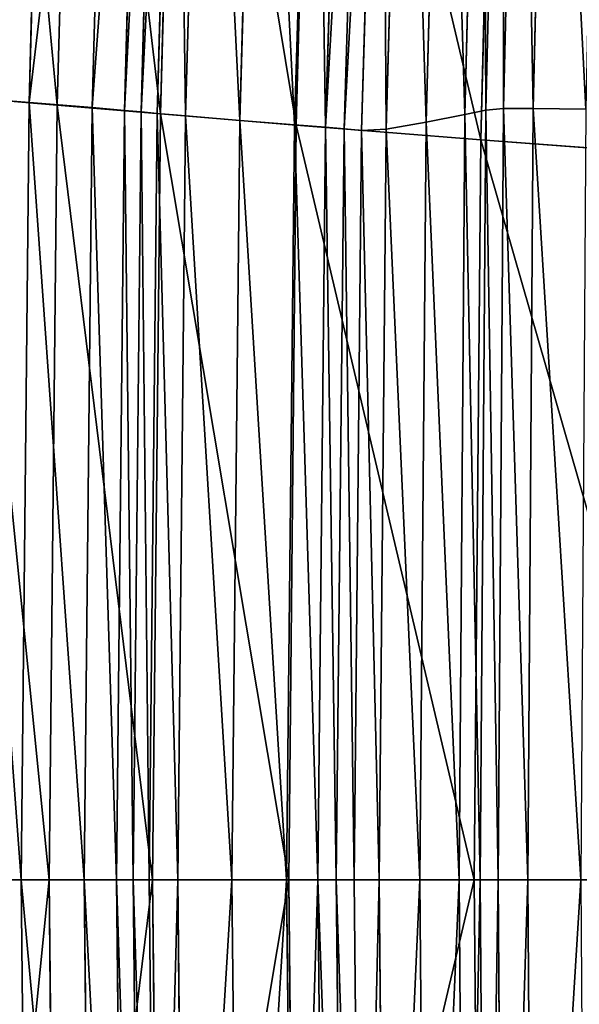
# Model space of a CAD drawing. Units: millimetres. Extents: x 1217 to 1621, y -1164 to -759.
# Drawn here: x 1255 to 1274, y -966 to -931 of the extents above; entities that cross this region are included whole.
import ezdxf

# ---------------------------------------------------------------- set-up
doc = ezdxf.new("R2010")
doc.units = ezdxf.units.MM

# ---------------------------------------------------------------- blocks, each defined once
blk = doc.blocks.new('Group3_1')
for p, q in [((-164.4767, 27.4503, 733.1155), (-163.7957, 52.3204, 733.1155)), ((-163.4855, 27.3592, 749.1926), (-162.8039, 52.1621, 749.1926)), ((-161.5695, 52.0067, 727.1075), (-162.2487, 27.2699, 727.1075)), ((-161.1063, 27.1715, 724.027), (-160.4284, 51.838, 724.027)), ((-147.7454, 51.9713, 736.0262), (-148.3421, 27.1786, 736.0262)), ((-147.7137, 27.2359, 736.8597), (-147.125, 52.0739, 736.8597)), ((-146.0867, 52.0565, 737.1375), (-146.6711, 27.2379, 737.1375)), ((-160.5184, 27.1152, 722.6995), (-159.841, 51.7434, 722.6995)), ((-159.2758, 51.6523, 721.9507), (-159.9538, 27.061, 721.9507)), ((-159.8376, 27.052, 749.1486), (-159.1663, 51.6301, 749.1486)), ((-158.9483, 26.974, 721.6157), (-158.2625, 51.4998, 721.6157)), ((-148.4653, 51.6867, 734.0814), (-149.0794, 27.0299, 734.0814)), ((-157.0375, 26.8194, 721.5292), (-156.3308, 51.2212, 721.5292)), ((-149.8024, 51.1581, 730.4695), (-150.4486, 26.7539, 730.4695)), ((-154.3715, 50.9398, 721.7389), (-155.0972, 26.6636, 721.7389)), ((-155.0367, 26.654, 748.6481), (-154.3941, 50.9385, 748.6481)), ((-153.2752, 50.779, 722.2919), (-154.0034, 26.5728, 722.2919)), ((-152.6313, 50.6823, 723.2115), (-153.3506, 26.5165, 723.2115)), ((-152.0292, 50.5931, 724.5205), (-152.7333, 26.4644, 724.5205)), ((-151.8624, 26.5117, 726.7596), (-151.1819, 50.6916, 726.7596)), ((-147.9313, 50.0219, 747.572), (-148.5148, 26.1304, 747.572)), ((-166.8138, 27.6366, 739.7006), (-164.4767, 27.4503, 733.1155)), ((-163.4855, 27.3592, 749.1926), (-166.5484, 27.6106, 748.8997)), ((-164.759, 0, 733.1155), (-164.4767, 27.4503, 733.1155)), ((-162.2487, 27.2699, 727.1075), (-164.4767, 27.4503, 733.1155)), ((-163.7691, 0, 749.1926), (-163.4855, 27.3592, 749.1926)), ((-163.4855, 27.3592, 749.1926), (-159.8376, 27.052, 749.1486)), ((-162.2487, 27.2699, 727.1075), (-162.5289, 0, 727.1075)), ((-162.2487, 27.2699, 727.1075), (-161.1063, 27.1715, 724.027)), ((-161.3851, 0, 724.027), (-161.1063, 27.1715, 724.027)), ((-160.5184, 27.1152, 722.6995), (-161.1063, 27.1715, 724.027)), ((-148.3421, 27.1786, 736.0262), (-149.0794, 27.0299, 734.0814)), ((-148.5396, 0, 736.0262), (-148.3421, 27.1786, 736.0262)), ((-147.7137, 27.2359, 736.8597), (-148.3421, 27.1786, 736.0262)), ((-147.9064, 0, 736.8597), (-147.7137, 27.2359, 736.8597)), ((-147.7137, 27.2359, 736.8597), (-146.6711, 27.2379, 737.1375)), ((-146.6711, 27.2379, 737.1375), (-146.862, 0, 737.1375)), ((-144.8156, 27.2188, 737.1375), (-146.6711, 27.2379, 737.1375)), ((-160.7965, 0, 722.6995), (-160.5184, 27.1152, 722.6995)), ((-160.5184, 27.1152, 722.6995), (-159.9538, 27.061, 721.9507)), ((-160.2321, 0, 721.9507), (-159.9538, 27.061, 721.9507)), ((-160.1159, 0, 749.1486), (-159.8376, 27.052, 749.1486)), ((-159.9538, 27.061, 721.9507), (-158.9483, 26.974, 721.6157)), ((-155.0367, 26.654, 748.6481), (-159.8376, 27.052, 749.1486)), ((-159.2274, 0, 721.6157), (-158.9483, 26.974, 721.6157)), ((-158.9483, 26.974, 721.6157), (-157.0375, 26.8194, 721.5292)), ((-157.3181, 0, 721.5292), (-157.0375, 26.8194, 721.5292)), ((-155.0972, 26.6636, 721.7389), (-157.0375, 26.8194, 721.5292)), ((-149.0794, 27.0299, 734.0814), (-150.4486, 26.7539, 730.4695)), ((-149.0794, 27.0299, 734.0814), (-149.288, 0, 734.0814)), ((-155.0972, 26.6636, 721.7389), (-155.3784, 0, 721.7389)), ((-155.3021, 0, 748.6481), (-155.0367, 26.654, 748.6481)), ((-154.0034, 26.5728, 722.2919), (-155.0972, 26.6636, 721.7389)), ((-148.5148, 26.1304, 747.572), (-155.0367, 26.654, 748.6481)), ((-154.2828, 0, 722.2919), (-154.0034, 26.5728, 722.2919)), ((-153.3506, 26.5165, 723.2115), (-154.0034, 26.5728, 722.2919)), ((-153.3506, 26.5165, 723.2115), (-153.625, 0, 723.2115)), ((-153.3506, 26.5165, 723.2115), (-152.7333, 26.4644, 724.5205)), ((-152.7333, 26.4644, 724.5205), (-152.9988, 0, 724.5205)), ((-151.8624, 26.5117, 726.7596), (-152.7333, 26.4644, 724.5205)), ((-152.1134, 0, 726.7596), (-151.8624, 26.5117, 726.7596)), ((-151.8624, 26.5117, 726.7596), (-150.4486, 26.7539, 730.4695)), ((-150.4486, 26.7539, 730.4695), (-150.6779, 0, 730.4695)), ((-148.7547, 0, 747.572), (-148.5148, 26.1304, 747.572)), ((-140.8584, 25.5548, 746.356), (-148.5148, 26.1304, 747.572)), ((-167.0981, 0, 739.7006), (-164.759, 0, 733.1155)), ((-163.7691, 0, 749.1926), (-166.8344, 0, 748.8997)), ((-164.759, 0, 733.1155), (-164.4767, -27.4503, 733.1155)), ((-164.759, 0, 733.1155), (-162.5289, 0, 727.1075)), ((-163.4855, -27.3593, 749.1926), (-163.7691, 0, 749.1926)), ((-160.1159, 0, 749.1486), (-163.7691, 0, 749.1926)), ((-162.5289, 0, 727.1075), (-162.2487, -27.27, 727.1075)), ((-162.5289, 0, 727.1075), (-161.3851, 0, 724.027)), ((-161.3851, 0, 724.027), (-161.1063, -27.1716, 724.027)), ((-161.3851, 0, 724.027), (-160.7965, 0, 722.6995)), ((-160.5184, -27.1152, 722.6995), (-160.7965, 0, 722.6995)), ((-160.7965, 0, 722.6995), (-160.2321, 0, 721.9507)), ((-159.9538, -27.061, 721.9507), (-160.2321, 0, 721.9507)), ((-160.2321, 0, 721.9507), (-159.2274, 0, 721.6157)), ((-155.3021, 0, 748.6481), (-160.1159, 0, 749.1486)), ((-160.1159, 0, 749.1486), (-159.8376, -27.052, 749.1486)), ((-159.2274, 0, 721.6157), (-157.3181, 0, 721.5292)), ((-158.9483, -26.974, 721.6157), (-159.2274, 0, 721.6157)), ((-157.3181, 0, 721.5292), (-157.0375, -26.8194, 721.5292)), ((-157.3181, 0, 721.5292), (-155.3784, 0, 721.7389)), ((-155.3784, 0, 721.7389), (-155.0972, -26.6636, 721.7389)), ((-155.3784, 0, 721.7389), (-154.2828, 0, 722.2919)), ((-155.0367, -26.654, 748.6481), (-155.3021, 0, 748.6481)), ((-148.7547, 0, 747.572), (-155.3021, 0, 748.6481)), ((-154.2828, 0, 722.2919), (-154.0034, -26.5728, 722.2919)), ((-154.2828, 0, 722.2919), (-153.625, 0, 723.2115)), ((-153.625, 0, 723.2115), (-153.3506, -26.5165, 723.2115)), ((-153.625, 0, 723.2115), (-152.9988, 0, 724.5205)), ((-152.9988, 0, 724.5205), (-152.7333, -26.4644, 724.5205)), ((-152.9988, 0, 724.5205), (-152.1134, 0, 726.7596)), ((-152.1134, 0, 726.7596), (-150.6779, 0, 730.4695)), ((-151.8624, -26.5117, 726.7596), (-152.1134, 0, 726.7596)), ((-150.6779, 0, 730.4695), (-150.4486, -26.7539, 730.4695)), ((-150.6779, 0, 730.4695), (-149.288, 0, 734.0814)), ((-149.288, 0, 734.0814), (-149.0794, -27.03, 734.0814)), ((-149.288, 0, 734.0814), (-148.5396, 0, 736.0262)), ((-148.5148, -26.1305, 747.572), (-148.7547, 0, 747.572)), ((-141.0108, 0, 746.3529), (-148.7547, 0, 747.572)), ((-148.5396, 0, 736.0262), (-148.3421, -27.1786, 736.0262)), ((-148.5396, 0, 736.0262), (-147.9064, 0, 736.8597)), ((-147.7137, -27.2359, 736.8597), (-147.9064, 0, 736.8597)), ((-147.9064, 0, 736.8597), (-146.862, 0, 737.1375)), ((-146.862, 0, 737.1375), (-146.6711, -27.2379, 737.1375)), ((-146.862, 0, 737.1375), (-144.9825, 0, 737.1375))]:
    blk.add_line(p, q)
mesh = blk.add_polyface()
corners = [(-166.8138, 27.6366, 739.7006), (-163.7957, 52.3204, 733.1155), (-164.4767, 27.4503, 733.1155), (-166.1308, 52.6456, 739.7006)]
mesh.append_faces([[corners[k] for k in face] for face in [(0, 1, 2), (1, 0, 3)]], dxfattribs={"vtx0": -1})
mesh = blk.add_polyface()
corners = [(-163.4855, 27.3592, 749.1926), (-165.8632, 52.6, 748.8997), (-166.5484, 27.6106, 748.8997), (-162.8039, 52.1621, 749.1926)]
mesh.append_faces([[corners[k] for k in face] for face in [(0, 1, 2), (1, 0, 3)]], dxfattribs={"vtx0": -1})
mesh = blk.add_polyface()
corners = [(-164.4767, 27.4503, 733.1155), (-161.5695, 52.0067, 727.1075), (-162.2487, 27.2699, 727.1075), (-163.7957, 52.3204, 733.1155)]
mesh.append_faces([[corners[k] for k in face] for face in [(0, 1, 2), (1, 0, 3)]], dxfattribs={"vtx0": -1})
mesh = blk.add_polyface()
corners = [(-159.8376, 27.052, 749.1486), (-162.8039, 52.1621, 749.1926), (-163.4855, 27.3592, 749.1926), (-159.1663, 51.6301, 749.1486)]
mesh.append_faces([[corners[k] for k in face] for face in [(0, 1, 2), (1, 0, 3)]], dxfattribs={"vtx0": -1})
mesh = blk.add_polyface()
corners = [(-162.2487, 27.2699, 727.1075), (-160.4284, 51.838, 724.027), (-161.1063, 27.1715, 724.027), (-161.5695, 52.0067, 727.1075)]
mesh.append_faces([[corners[k] for k in face] for face in [(0, 1, 2), (1, 0, 3)]], dxfattribs={"vtx0": -1})
mesh = blk.add_polyface()
corners = [(-161.1063, 27.1715, 724.027), (-159.841, 51.7434, 722.6995), (-160.5184, 27.1152, 722.6995), (-160.4284, 51.838, 724.027)]
mesh.append_faces([[corners[k] for k in face] for face in [(0, 1, 2), (1, 0, 3)]], dxfattribs={"vtx0": -1})
mesh = blk.add_polyface()
corners = [(-148.4653, 51.6867, 734.0814), (-148.3421, 27.1786, 736.0262), (-149.0794, 27.0299, 734.0814), (-147.7454, 51.9713, 736.0262)]
mesh.append_faces([[corners[k] for k in face] for face in [(0, 1, 2), (1, 0, 3)]], dxfattribs={"vtx0": -1})
mesh = blk.add_polyface()
corners = [(-147.7454, 51.9713, 736.0262), (-147.7137, 27.2359, 736.8597), (-148.3421, 27.1786, 736.0262), (-147.125, 52.0739, 736.8597)]
mesh.append_faces([[corners[k] for k in face] for face in [(0, 1, 2), (1, 0, 3)]], dxfattribs={"vtx0": -1})
mesh = blk.add_polyface()
corners = [(-147.125, 52.0739, 736.8597), (-146.6711, 27.2379, 737.1375), (-147.7137, 27.2359, 736.8597), (-146.0867, 52.0565, 737.1375)]
mesh.append_faces([[corners[k] for k in face] for face in [(0, 1, 2), (1, 0, 3)]], dxfattribs={"vtx0": -1})
mesh = blk.add_polyface()
corners = [(-146.0867, 52.0565, 737.1375), (-144.8156, 27.2188, 737.1375), (-146.6711, 27.2379, 737.1375), (-144.3058, 51.9984, 737.1375)]
mesh.append_faces([[corners[k] for k in face] for face in [(0, 1, 2), (1, 0, 3)]], dxfattribs={"vtx0": -1})
mesh = blk.add_polyface()
corners = [(-160.5184, 27.1152, 722.6995), (-159.2758, 51.6523, 721.9507), (-159.9538, 27.061, 721.9507), (-159.841, 51.7434, 722.6995)]
mesh.append_faces([[corners[k] for k in face] for face in [(0, 1, 2), (1, 0, 3)]], dxfattribs={"vtx0": -1})
mesh = blk.add_polyface()
corners = [(-159.2758, 51.6523, 721.9507), (-158.9483, 26.974, 721.6157), (-159.9538, 27.061, 721.9507), (-158.2625, 51.4998, 721.6157)]
mesh.append_faces([[corners[k] for k in face] for face in [(0, 1, 2), (1, 0, 3)]], dxfattribs={"vtx0": -1})
mesh = blk.add_polyface()
corners = [(-155.0367, 26.654, 748.6481), (-159.1663, 51.6301, 749.1486), (-159.8376, 27.052, 749.1486), (-154.3941, 50.9385, 748.6481)]
mesh.append_faces([[corners[k] for k in face] for face in [(0, 1, 2), (1, 0, 3)]], dxfattribs={"vtx0": -1})
mesh = blk.add_polyface()
corners = [(-158.2625, 51.4998, 721.6157), (-157.0375, 26.8194, 721.5292), (-158.9483, 26.974, 721.6157), (-156.3308, 51.2212, 721.5292)]
mesh.append_faces([[corners[k] for k in face] for face in [(0, 1, 2), (1, 0, 3)]], dxfattribs={"vtx0": -1})
mesh = blk.add_polyface()
corners = [(-149.8024, 51.1581, 730.4695), (-149.0794, 27.0299, 734.0814), (-150.4486, 26.7539, 730.4695), (-148.4653, 51.6867, 734.0814)]
mesh.append_faces([[corners[k] for k in face] for face in [(0, 1, 2), (1, 0, 3)]], dxfattribs={"vtx0": -1})
mesh = blk.add_polyface()
corners = [(-156.3308, 51.2212, 721.5292), (-155.0972, 26.6636, 721.7389), (-157.0375, 26.8194, 721.5292), (-154.3715, 50.9398, 721.7389)]
mesh.append_faces([[corners[k] for k in face] for face in [(0, 1, 2), (1, 0, 3)]], dxfattribs={"vtx0": -1})
mesh = blk.add_polyface()
corners = [(-151.1819, 50.6916, 726.7596), (-150.4486, 26.7539, 730.4695), (-151.8624, 26.5117, 726.7596), (-149.8024, 51.1581, 730.4695)]
mesh.append_faces([[corners[k] for k in face] for face in [(0, 1, 2), (1, 0, 3)]], dxfattribs={"vtx0": -1})
mesh = blk.add_polyface()
corners = [(-154.3715, 50.9398, 721.7389), (-154.0034, 26.5728, 722.2919), (-155.0972, 26.6636, 721.7389), (-153.2752, 50.779, 722.2919)]
mesh.append_faces([[corners[k] for k in face] for face in [(0, 1, 2), (1, 0, 3)]], dxfattribs={"vtx0": -1})
mesh = blk.add_polyface()
corners = [(-148.5148, 26.1304, 747.572), (-154.3941, 50.9385, 748.6481), (-155.0367, 26.654, 748.6481), (-147.9313, 50.0219, 747.572)]
mesh.append_faces([[corners[k] for k in face] for face in [(0, 1, 2), (1, 0, 3)]], dxfattribs={"vtx0": -1})
mesh = blk.add_polyface()
corners = [(-154.0034, 26.5728, 722.2919), (-152.6313, 50.6823, 723.2115), (-153.3506, 26.5165, 723.2115), (-153.2752, 50.779, 722.2919)]
mesh.append_faces([[corners[k] for k in face] for face in [(0, 1, 2), (1, 0, 3)]], dxfattribs={"vtx0": -1})
mesh = blk.add_polyface()
corners = [(-153.3506, 26.5165, 723.2115), (-152.0292, 50.5931, 724.5205), (-152.7333, 26.4644, 724.5205), (-152.6313, 50.6823, 723.2115)]
mesh.append_faces([[corners[k] for k in face] for face in [(0, 1, 2), (1, 0, 3)]], dxfattribs={"vtx0": -1})
mesh = blk.add_polyface()
corners = [(-152.0292, 50.5931, 724.5205), (-151.8624, 26.5117, 726.7596), (-152.7333, 26.4644, 724.5205), (-151.1819, 50.6916, 726.7596)]
mesh.append_faces([[corners[k] for k in face] for face in [(0, 1, 2), (1, 0, 3)]], dxfattribs={"vtx0": -1})
mesh = blk.add_polyface()
corners = [(-140.8584, 25.5548, 746.356), (-147.9313, 50.0219, 747.572), (-148.5148, 26.1304, 747.572), (-140.4472, 49.0046, 746.3605)]
mesh.append_faces([[corners[k] for k in face] for face in [(0, 1, 2), (1, 0, 3)]], dxfattribs={"vtx0": -1})
mesh = blk.add_polyface()
corners = [(-166.8138, 27.6366, 739.7006), (-164.759, 0, 733.1155), (-167.0981, 0, 739.7006), (-164.4767, 27.4503, 733.1155)]
mesh.append_faces([[corners[k] for k in face] for face in [(0, 1, 2), (1, 0, 3)]], dxfattribs={"vtx0": -1})
mesh = blk.add_polyface()
corners = [(-163.7691, 0, 749.1926), (-166.5484, 27.6106, 748.8997), (-166.8344, 0, 748.8997), (-163.4855, 27.3592, 749.1926)]
mesh.append_faces([[corners[k] for k in face] for face in [(0, 1, 2), (1, 0, 3)]], dxfattribs={"vtx0": -1})
mesh = blk.add_polyface()
corners = [(-164.4767, 27.4503, 733.1155), (-162.5289, 0, 727.1075), (-164.759, 0, 733.1155), (-162.2487, 27.2699, 727.1075)]
mesh.append_faces([[corners[k] for k in face] for face in [(0, 1, 2), (1, 0, 3)]], dxfattribs={"vtx0": -1})
mesh = blk.add_polyface()
corners = [(-160.1159, 0, 749.1486), (-163.4855, 27.3592, 749.1926), (-163.7691, 0, 749.1926), (-159.8376, 27.052, 749.1486)]
mesh.append_faces([[corners[k] for k in face] for face in [(0, 1, 2), (1, 0, 3)]], dxfattribs={"vtx0": -1})
mesh = blk.add_polyface()
corners = [(-162.2487, 27.2699, 727.1075), (-161.3851, 0, 724.027), (-162.5289, 0, 727.1075), (-161.1063, 27.1715, 724.027)]
mesh.append_faces([[corners[k] for k in face] for face in [(0, 1, 2), (1, 0, 3)]], dxfattribs={"vtx0": -1})
mesh = blk.add_polyface()
corners = [(-161.1063, 27.1715, 724.027), (-160.7965, 0, 722.6995), (-161.3851, 0, 724.027), (-160.5184, 27.1152, 722.6995)]
mesh.append_faces([[corners[k] for k in face] for face in [(0, 1, 2), (1, 0, 3)]], dxfattribs={"vtx0": -1})
mesh = blk.add_polyface()
corners = [(-149.0794, 27.0299, 734.0814), (-148.5396, 0, 736.0262), (-149.288, 0, 734.0814), (-148.3421, 27.1786, 736.0262)]
mesh.append_faces([[corners[k] for k in face] for face in [(0, 1, 2), (1, 0, 3)]], dxfattribs={"vtx0": -1})
mesh = blk.add_polyface()
corners = [(-148.3421, 27.1786, 736.0262), (-147.9064, 0, 736.8597), (-148.5396, 0, 736.0262), (-147.7137, 27.2359, 736.8597)]
mesh.append_faces([[corners[k] for k in face] for face in [(0, 1, 2), (1, 0, 3)]], dxfattribs={"vtx0": -1})
mesh = blk.add_polyface()
corners = [(-147.7137, 27.2359, 736.8597), (-146.862, 0, 737.1375), (-147.9064, 0, 736.8597), (-146.6711, 27.2379, 737.1375)]
mesh.append_faces([[corners[k] for k in face] for face in [(0, 1, 2), (1, 0, 3)]], dxfattribs={"vtx0": -1})
mesh = blk.add_polyface()
corners = [(-146.6711, 27.2379, 737.1375), (-144.9825, 0, 737.1375), (-146.862, 0, 737.1375), (-144.8156, 27.2188, 737.1375)]
mesh.append_faces([[corners[k] for k in face] for face in [(0, 1, 2), (1, 0, 3)]], dxfattribs={"vtx0": -1})
mesh = blk.add_polyface()
corners = [(-160.5184, 27.1152, 722.6995), (-160.2321, 0, 721.9507), (-160.7965, 0, 722.6995), (-159.9538, 27.061, 721.9507)]
mesh.append_faces([[corners[k] for k in face] for face in [(0, 1, 2), (1, 0, 3)]], dxfattribs={"vtx0": -1})
mesh = blk.add_polyface()
corners = [(-159.9538, 27.061, 721.9507), (-159.2274, 0, 721.6157), (-160.2321, 0, 721.9507), (-158.9483, 26.974, 721.6157)]
mesh.append_faces([[corners[k] for k in face] for face in [(0, 1, 2), (1, 0, 3)]], dxfattribs={"vtx0": -1})
mesh = blk.add_polyface()
corners = [(-155.3021, 0, 748.6481), (-159.8376, 27.052, 749.1486), (-160.1159, 0, 749.1486), (-155.0367, 26.654, 748.6481)]
mesh.append_faces([[corners[k] for k in face] for face in [(0, 1, 2), (1, 0, 3)]], dxfattribs={"vtx0": -1})
mesh = blk.add_polyface()
corners = [(-158.9483, 26.974, 721.6157), (-157.3181, 0, 721.5292), (-159.2274, 0, 721.6157), (-157.0375, 26.8194, 721.5292)]
mesh.append_faces([[corners[k] for k in face] for face in [(0, 1, 2), (1, 0, 3)]], dxfattribs={"vtx0": -1})
mesh = blk.add_polyface()
corners = [(-157.0375, 26.8194, 721.5292), (-155.3784, 0, 721.7389), (-157.3181, 0, 721.5292), (-155.0972, 26.6636, 721.7389)]
mesh.append_faces([[corners[k] for k in face] for face in [(0, 1, 2), (1, 0, 3)]], dxfattribs={"vtx0": -1})
mesh = blk.add_polyface()
corners = [(-150.4486, 26.7539, 730.4695), (-149.288, 0, 734.0814), (-150.6779, 0, 730.4695), (-149.0794, 27.0299, 734.0814)]
mesh.append_faces([[corners[k] for k in face] for face in [(0, 1, 2), (1, 0, 3)]], dxfattribs={"vtx0": -1})
mesh = blk.add_polyface()
corners = [(-155.0972, 26.6636, 721.7389), (-154.2828, 0, 722.2919), (-155.3784, 0, 721.7389), (-154.0034, 26.5728, 722.2919)]
mesh.append_faces([[corners[k] for k in face] for face in [(0, 1, 2), (1, 0, 3)]], dxfattribs={"vtx0": -1})
mesh = blk.add_polyface()
corners = [(-148.7547, 0, 747.572), (-155.0367, 26.654, 748.6481), (-155.3021, 0, 748.6481), (-148.5148, 26.1304, 747.572)]
mesh.append_faces([[corners[k] for k in face] for face in [(0, 1, 2), (1, 0, 3)]], dxfattribs={"vtx0": -1})
mesh = blk.add_polyface()
corners = [(-154.0034, 26.5728, 722.2919), (-153.625, 0, 723.2115), (-154.2828, 0, 722.2919), (-153.3506, 26.5165, 723.2115)]
mesh.append_faces([[corners[k] for k in face] for face in [(0, 1, 2), (1, 0, 3)]], dxfattribs={"vtx0": -1})
mesh = blk.add_polyface()
corners = [(-153.3506, 26.5165, 723.2115), (-152.9988, 0, 724.5205), (-153.625, 0, 723.2115), (-152.7333, 26.4644, 724.5205)]
mesh.append_faces([[corners[k] for k in face] for face in [(0, 1, 2), (1, 0, 3)]], dxfattribs={"vtx0": -1})
mesh = blk.add_polyface()
corners = [(-152.7333, 26.4644, 724.5205), (-152.1134, 0, 726.7596), (-152.9988, 0, 724.5205), (-151.8624, 26.5117, 726.7596)]
mesh.append_faces([[corners[k] for k in face] for face in [(0, 1, 2), (1, 0, 3)]], dxfattribs={"vtx0": -1})
mesh = blk.add_polyface()
corners = [(-151.8624, 26.5117, 726.7596), (-150.6779, 0, 730.4695), (-152.1134, 0, 726.7596), (-150.4486, 26.7539, 730.4695)]
mesh.append_faces([[corners[k] for k in face] for face in [(0, 1, 2), (1, 0, 3)]], dxfattribs={"vtx0": -1})
mesh = blk.add_polyface()
corners = [(-141.0108, 0, 746.3529), (-148.5148, 26.1304, 747.572), (-148.7547, 0, 747.572), (-140.8584, 25.5548, 746.356)]
mesh.append_faces([[corners[k] for k in face] for face in [(0, 1, 2), (1, 0, 3)]], dxfattribs={"vtx0": -1})
mesh = blk.add_polyface()
corners = [(-167.0981, 0, 739.7006), (-164.4767, -27.4503, 733.1155), (-166.8138, -27.6366, 739.7006), (-164.759, 0, 733.1155)]
mesh.append_faces([[corners[k] for k in face] for face in [(0, 1, 2), (1, 0, 3)]], dxfattribs={"vtx0": -1})
mesh = blk.add_polyface()
corners = [(-166.5484, -27.6106, 748.8997), (-163.7691, 0, 749.1926), (-166.8344, 0, 748.8997), (-163.4855, -27.3593, 749.1926)]
mesh.append_faces([[corners[k] for k in face] for face in [(0, 1, 2), (1, 0, 3)]], dxfattribs={"vtx0": -1})
mesh = blk.add_polyface()
corners = [(-164.759, 0, 733.1155), (-162.2487, -27.27, 727.1075), (-164.4767, -27.4503, 733.1155), (-162.5289, 0, 727.1075)]
mesh.append_faces([[corners[k] for k in face] for face in [(0, 1, 2), (1, 0, 3)]], dxfattribs={"vtx0": -1})
mesh = blk.add_polyface()
corners = [(-163.4855, -27.3593, 749.1926), (-160.1159, 0, 749.1486), (-163.7691, 0, 749.1926), (-159.8376, -27.052, 749.1486)]
mesh.append_faces([[corners[k] for k in face] for face in [(0, 1, 2), (1, 0, 3)]], dxfattribs={"vtx0": -1})
mesh = blk.add_polyface()
corners = [(-162.5289, 0, 727.1075), (-161.1063, -27.1716, 724.027), (-162.2487, -27.27, 727.1075), (-161.3851, 0, 724.027)]
mesh.append_faces([[corners[k] for k in face] for face in [(0, 1, 2), (1, 0, 3)]], dxfattribs={"vtx0": -1})
mesh = blk.add_polyface()
corners = [(-161.3851, 0, 724.027), (-160.5184, -27.1152, 722.6995), (-161.1063, -27.1716, 724.027), (-160.7965, 0, 722.6995)]
mesh.append_faces([[corners[k] for k in face] for face in [(0, 1, 2), (1, 0, 3)]], dxfattribs={"vtx0": -1})
mesh = blk.add_polyface()
corners = [(-160.7965, 0, 722.6995), (-159.9538, -27.061, 721.9507), (-160.5184, -27.1152, 722.6995), (-160.2321, 0, 721.9507)]
mesh.append_faces([[corners[k] for k in face] for face in [(0, 1, 2), (1, 0, 3)]], dxfattribs={"vtx0": -1})
mesh = blk.add_polyface()
corners = [(-159.2274, 0, 721.6157), (-159.9538, -27.061, 721.9507), (-160.2321, 0, 721.9507), (-158.9483, -26.974, 721.6157)]
mesh.append_faces([[corners[k] for k in face] for face in [(0, 1, 2), (1, 0, 3)]], dxfattribs={"vtx0": -1})
mesh = blk.add_polyface()
corners = [(-159.8376, -27.052, 749.1486), (-155.3021, 0, 748.6481), (-160.1159, 0, 749.1486), (-155.0367, -26.654, 748.6481)]
mesh.append_faces([[corners[k] for k in face] for face in [(0, 1, 2), (1, 0, 3)]], dxfattribs={"vtx0": -1})
mesh = blk.add_polyface()
corners = [(-157.3181, 0, 721.5292), (-158.9483, -26.974, 721.6157), (-159.2274, 0, 721.6157), (-157.0375, -26.8194, 721.5292)]
mesh.append_faces([[corners[k] for k in face] for face in [(0, 1, 2), (1, 0, 3)]], dxfattribs={"vtx0": -1})
mesh = blk.add_polyface()
corners = [(-155.3784, 0, 721.7389), (-157.0375, -26.8194, 721.5292), (-157.3181, 0, 721.5292), (-155.0972, -26.6636, 721.7389)]
mesh.append_faces([[corners[k] for k in face] for face in [(0, 1, 2), (1, 0, 3)]], dxfattribs={"vtx0": -1})
mesh = blk.add_polyface()
corners = [(-154.2828, 0, 722.2919), (-155.0972, -26.6636, 721.7389), (-155.3784, 0, 721.7389), (-154.0034, -26.5728, 722.2919)]
mesh.append_faces([[corners[k] for k in face] for face in [(0, 1, 2), (1, 0, 3)]], dxfattribs={"vtx0": -1})
mesh = blk.add_polyface()
corners = [(-155.0367, -26.654, 748.6481), (-148.7547, 0, 747.572), (-155.3021, 0, 748.6481), (-148.5148, -26.1305, 747.572)]
mesh.append_faces([[corners[k] for k in face] for face in [(0, 1, 2), (1, 0, 3)]], dxfattribs={"vtx0": -1})
mesh = blk.add_polyface()
corners = [(-154.2828, 0, 722.2919), (-153.3506, -26.5165, 723.2115), (-154.0034, -26.5728, 722.2919), (-153.625, 0, 723.2115)]
mesh.append_faces([[corners[k] for k in face] for face in [(0, 1, 2), (1, 0, 3)]], dxfattribs={"vtx0": -1})
mesh = blk.add_polyface()
corners = [(-153.625, 0, 723.2115), (-152.7333, -26.4644, 724.5205), (-153.3506, -26.5165, 723.2115), (-152.9988, 0, 724.5205)]
mesh.append_faces([[corners[k] for k in face] for face in [(0, 1, 2), (1, 0, 3)]], dxfattribs={"vtx0": -1})
mesh = blk.add_polyface()
corners = [(-152.7333, -26.4644, 724.5205), (-152.1134, 0, 726.7596), (-151.8624, -26.5117, 726.7596), (-152.9988, 0, 724.5205)]
mesh.append_faces([[corners[k] for k in face] for face in [(0, 1, 2), (1, 0, 3)]], dxfattribs={"vtx0": -1})
mesh = blk.add_polyface()
corners = [(-151.8624, -26.5117, 726.7596), (-150.6779, 0, 730.4695), (-150.4486, -26.7539, 730.4695), (-152.1134, 0, 726.7596)]
mesh.append_faces([[corners[k] for k in face] for face in [(0, 1, 2), (1, 0, 3)]], dxfattribs={"vtx0": -1})
mesh = blk.add_polyface()
corners = [(-150.4486, -26.7539, 730.4695), (-149.288, 0, 734.0814), (-149.0794, -27.03, 734.0814), (-150.6779, 0, 730.4695)]
mesh.append_faces([[corners[k] for k in face] for face in [(0, 1, 2), (1, 0, 3)]], dxfattribs={"vtx0": -1})
mesh = blk.add_polyface()
corners = [(-149.0794, -27.03, 734.0814), (-148.5396, 0, 736.0262), (-148.3421, -27.1786, 736.0262), (-149.288, 0, 734.0814)]
mesh.append_faces([[corners[k] for k in face] for face in [(0, 1, 2), (1, 0, 3)]], dxfattribs={"vtx0": -1})
mesh = blk.add_polyface()
corners = [(-148.5148, -26.1305, 747.572), (-141.0108, 0, 746.3529), (-148.7547, 0, 747.572), (-140.8584, -25.5548, 746.356)]
mesh.append_faces([[corners[k] for k in face] for face in [(0, 1, 2), (1, 0, 3)]], dxfattribs={"vtx0": -1})
mesh = blk.add_polyface()
corners = [(-148.3421, -27.1786, 736.0262), (-147.9064, 0, 736.8597), (-147.7137, -27.2359, 736.8597), (-148.5396, 0, 736.0262)]
mesh.append_faces([[corners[k] for k in face] for face in [(0, 1, 2), (1, 0, 3)]], dxfattribs={"vtx0": -1})
mesh = blk.add_polyface()
corners = [(-146.862, 0, 737.1375), (-147.7137, -27.2359, 736.8597), (-147.9064, 0, 736.8597), (-146.6711, -27.2379, 737.1375)]
mesh.append_faces([[corners[k] for k in face] for face in [(0, 1, 2), (1, 0, 3)]], dxfattribs={"vtx0": -1})
mesh = blk.add_polyface()
corners = [(-144.9825, 0, 737.1375), (-146.6711, -27.2379, 737.1375), (-146.862, 0, 737.1375), (-144.8156, -27.2188, 737.1375)]
mesh.append_faces([[corners[k] for k in face] for face in [(0, 1, 2), (1, 0, 3)]], dxfattribs={"vtx0": -1})

msp = doc.modelspace()

# ---------------------------------------------------------------- block references
msp.add_blockref('Group3_1', (1419.37, -961.218))

doc.saveas('drawing.dxf')
